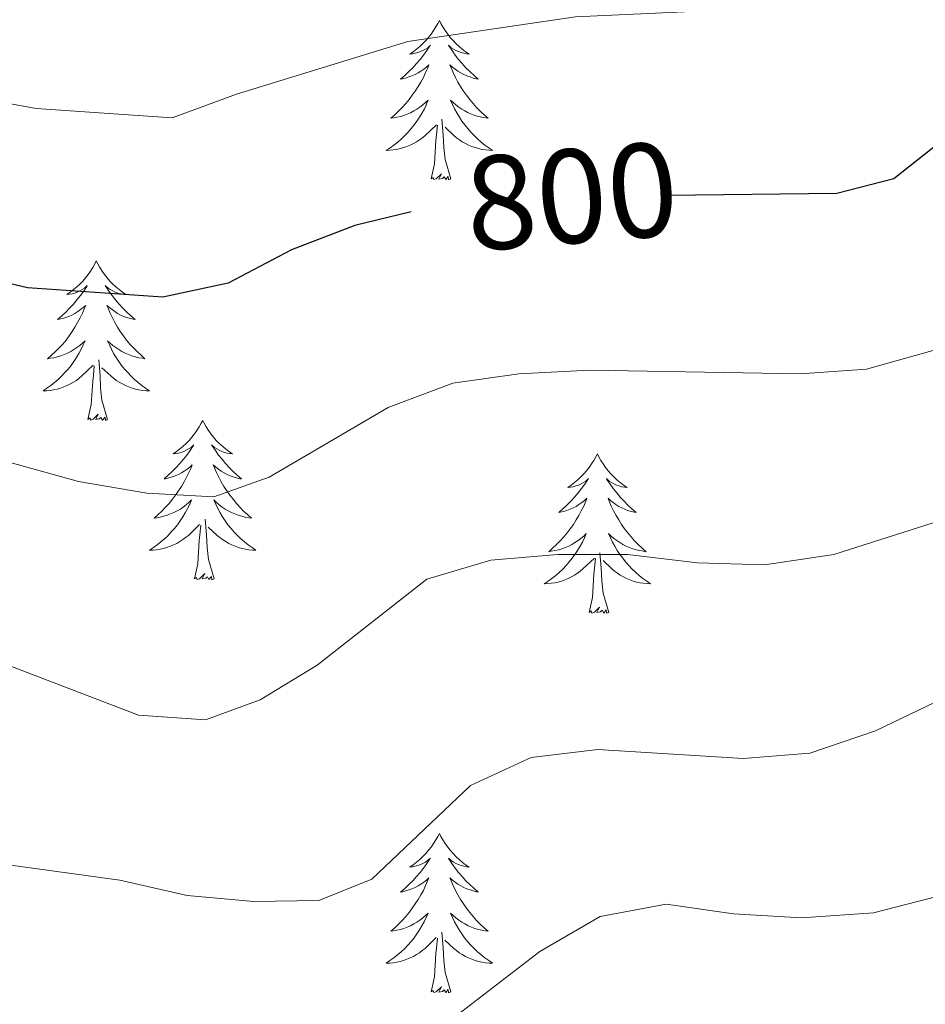
# Model space of a CAD drawing. Units: metres. Extents: x 616958 to 621463, y 4719772 to 4722818.
# Drawn here: x 620152 to 620220, y 4720403 to 4720476 of the extents above; entities that cross this region are included whole.
import ezdxf
from ezdxf.enums import TextEntityAlignment as Align

# ---------------------------------------------------------------- set-up
doc = ezdxf.new("R2010")
doc.units = ezdxf.units.M
doc.header["$MEASUREMENT"] = 0
for name, color, linetype, lineweight in [('Level 36', 19, 'Continuous', 40), ('Level 4', 36, 'Continuous', 30), ('Level 41', 39, 'Continuous', 0), ('Level 5', 36, 'Continuous', 0)]:
    doc.layers.add(name, color=color, linetype=linetype, lineweight=lineweight)
doc.styles.add('Arial', font='ARIAL.TTF', dxfattribs={"height": 0.2})

msp = doc.modelspace()

# ---------------------------------------------------------------- linework, layer by layer
at = {"layer": 'Level 36', "color": 92, "linetype": 'Continuous', "lineweight": 0}
for points in [[(620183.8, 4720476.12), (620183.69, 4720475.9), (620183.54, 4720475.63), (620183.37, 4720475.36), (620183.19, 4720475.1), (620182.99, 4720474.85), (620182.79, 4720474.62), (620182.57, 4720474.39), (620182.34, 4720474.17), (620182.1, 4720473.97), (620181.85, 4720473.78), (620181.59, 4720473.6), (620181.78, 4720473.63), (620181.99, 4720473.66), (620182.19, 4720473.72), (620182.38, 4720473.79), (620182.57, 4720473.87), (620182.75, 4720473.97), (620182.93, 4720474.08), (620183.13, 4720474.27), (620183.09, 4720474.21), (620182.86, 4720473.86), (620182.62, 4720473.53), (620182.36, 4720473.2), (620182.09, 4720472.89), (620181.81, 4720472.58), (620181.52, 4720472.29), (620181.22, 4720472), (620180.9, 4720471.73), (620181.03, 4720471.76), (620181.27, 4720471.81), (620181.52, 4720471.89), (620181.75, 4720471.97), (620181.98, 4720472.08), (620182.21, 4720472.2), (620182.42, 4720472.33), (620182.63, 4720472.47), (620182.83, 4720472.63), (620183.01, 4720472.8), (620182.93, 4720472.58), (620182.77, 4720472.22), (620182.6, 4720471.86), (620182.41, 4720471.51), (620182.21, 4720471.17), (620182, 4720470.84), (620181.77, 4720470.52), (620181.53, 4720470.21), (620181.28, 4720469.91), (620181.02, 4720469.61), (620180.74, 4720469.33), (620180.46, 4720469.06), (620180.16, 4720468.81), (620180.36, 4720468.83), (620180.62, 4720468.88), (620180.89, 4720468.94), (620181.15, 4720469.02), (620181.4, 4720469.11), (620181.65, 4720469.22), (620181.89, 4720469.35), (620182.12, 4720469.48), (620182.35, 4720469.63), (620182.56, 4720469.8), (620182.77, 4720469.97), (620182.97, 4720470.16), (620182.82, 4720469.83)], [(620183.8, 4720476.12), (620183.91, 4720475.9), (620184.07, 4720475.63), (620184.24, 4720475.36), (620184.42, 4720475.1), (620184.61, 4720474.85), (620184.82, 4720474.62), (620185.04, 4720474.39), (620185.27, 4720474.17), (620185.51, 4720473.97), (620185.76, 4720473.78), (620186.02, 4720473.6), (620185.82, 4720473.63), (620185.62, 4720473.66), (620185.42, 4720473.72), (620185.22, 4720473.79), (620185.03, 4720473.87), (620184.85, 4720473.97), (620184.68, 4720474.08), (620184.47, 4720474.27), (620184.51, 4720474.21), (620184.75, 4720473.86), (620184.99, 4720473.53), (620185.24, 4720473.2), (620185.51, 4720472.89), (620185.79, 4720472.58), (620186.08, 4720472.29), (620186.39, 4720472), (620186.7, 4720471.73), (620186.58, 4720471.76), (620186.33, 4720471.81), (620186.09, 4720471.89), (620185.85, 4720471.97), (620185.62, 4720472.08), (620185.4, 4720472.2), (620185.18, 4720472.33), (620184.97, 4720472.47), (620184.78, 4720472.63), (620184.59, 4720472.8), (620184.68, 4720472.58), (620184.83, 4720472.22), (620185.01, 4720471.86), (620185.19, 4720471.51), (620185.39, 4720471.17), (620185.6, 4720470.84), (620185.83, 4720470.52), (620186.07, 4720470.21), (620186.32, 4720469.91), (620186.58, 4720469.61), (620186.86, 4720469.33), (620187.15, 4720469.06), (620187.44, 4720468.81), (620187.25, 4720468.83), (620186.98, 4720468.88), (620186.72, 4720468.94), (620186.46, 4720469.02), (620186.2, 4720469.11), (620185.95, 4720469.22), (620185.71, 4720469.35), (620185.48, 4720469.48), (620185.25, 4720469.63), (620185.04, 4720469.8), (620184.83, 4720469.97), (620184.64, 4720470.16), (620184.78, 4720469.83)], [(620182.825, 4720469.828), (620182.675, 4720469.508), (620182.505, 4720469.198), (620182.325, 4720468.888), (620182.125, 4720468.598), (620181.915, 4720468.308), (620181.695, 4720468.028), (620181.455, 4720467.758), (620181.215, 4720467.508), (620180.955, 4720467.258), (620180.685, 4720467.028), (620180.405, 4720466.798), (620180.115, 4720466.588), (620179.825, 4720466.398), (620180.095, 4720466.408), (620180.355, 4720466.438), (620180.615, 4720466.478), (620180.875, 4720466.538), (620181.135, 4720466.608), (620181.375, 4720466.688), (620181.625, 4720466.798), (620181.865, 4720466.908), (620182.095, 4720467.048), (620182.315, 4720467.188), (620182.525, 4720467.348), (620182.735, 4720467.518), (620183.575, 4720468.318)], [(620184.785, 4720469.828), (620184.935, 4720469.508), (620185.105, 4720469.198), (620185.295, 4720468.888), (620185.485, 4720468.598), (620185.695, 4720468.308), (620185.915, 4720468.028), (620186.154, 4720467.758), (620186.404, 4720467.508), (620186.654, 4720467.258), (620186.924, 4720467.028), (620187.204, 4720466.798), (620187.494, 4720466.588), (620187.784, 4720466.398), (620187.524, 4720466.408), (620187.254, 4720466.438), (620186.994, 4720466.478), (620186.734, 4720466.538), (620186.484, 4720466.608), (620186.234, 4720466.688), (620185.984, 4720466.798), (620185.754, 4720466.908), (620185.514, 4720467.048), (620185.294, 4720467.188), (620185.084, 4720467.348), (620184.885, 4720467.518), (620184.225, 4720468.138)], [(620183.18, 4720464.27), (620183.43, 4720465.39), (620183.54, 4720467.13), (620183.59, 4720467.56), (620183.65, 4720468.28)], [(620184.65, 4720464.27), (620184.22, 4720465.71), (620184.13, 4720466.61), (620184.09, 4720467.56), (620183.98, 4720468.73)], [(620184.65, 4720464.27), (620184.48, 4720464.2), (620184.46, 4720464.44), (620184.27, 4720464.22), (620184.15, 4720464.42), (620184.03, 4720464.31), (620183.76, 4720464.26), (620183.95, 4720464.65), (620183.57, 4720464.27), (620183.38, 4720464.22), (620183.34, 4720464.38), (620183.18, 4720464.27)], [(620158.14, 4720458.13), (620158.03, 4720457.91), (620157.88, 4720457.64), (620157.71, 4720457.37), (620157.53, 4720457.12), (620157.33, 4720456.87), (620157.13, 4720456.63), (620156.91, 4720456.4), (620156.68, 4720456.19), (620156.44, 4720455.99), (620156.19, 4720455.79), (620155.93, 4720455.62), (620156.13, 4720455.64), (620156.33, 4720455.68), (620156.53, 4720455.73), (620156.72, 4720455.8), (620156.91, 4720455.89), (620157.09, 4720455.99), (620157.27, 4720456.1), (620157.47, 4720456.29), (620157.43, 4720456.22), (620157.2, 4720455.88), (620156.96, 4720455.54), (620156.7, 4720455.22), (620156.43, 4720454.9), (620156.15, 4720454.59), (620155.86, 4720454.3), (620155.56, 4720454.02), (620155.25, 4720453.75), (620155.37, 4720453.77), (620155.61, 4720453.83), (620155.86, 4720453.9), (620156.09, 4720453.99), (620156.32, 4720454.09), (620156.55, 4720454.21), (620156.76, 4720454.34), (620156.97, 4720454.49), (620157.17, 4720454.64), (620157.35, 4720454.81), (620157.27, 4720454.59), (620157.11, 4720454.23), (620156.94, 4720453.88), (620156.75, 4720453.53), (620156.55, 4720453.19), (620156.34, 4720452.86), (620156.11, 4720452.54), (620155.88, 4720452.22), (620155.63, 4720451.92), (620155.36, 4720451.63), (620155.09, 4720451.35), (620154.8, 4720451.08), (620154.5, 4720450.82), (620154.7, 4720450.85), (620154.97, 4720450.89), (620155.23, 4720450.95), (620155.49, 4720451.03), (620155.74, 4720451.13), (620155.99, 4720451.24), (620156.23, 4720451.36), (620156.47, 4720451.5), (620156.69, 4720451.65), (620156.91, 4720451.81), (620157.11, 4720451.99), (620157.31, 4720452.17), (620157.17, 4720451.85)], [(620158.14, 4720458.13), (620158.25, 4720457.91), (620158.41, 4720457.64), (620158.58, 4720457.37), (620158.76, 4720457.12), (620158.95, 4720456.87), (620159.16, 4720456.63), (620159.38, 4720456.4), (620159.61, 4720456.19), (620159.85, 4720455.99), (620160.1, 4720455.79), (620160.36, 4720455.62), (620160.16, 4720455.64), (620159.96, 4720455.68), (620159.76, 4720455.73), (620159.56, 4720455.8), (620159.37, 4720455.89), (620159.19, 4720455.99), (620159.02, 4720456.1), (620158.81, 4720456.29), (620158.86, 4720456.22), (620159.09, 4720455.88), (620159.33, 4720455.54), (620159.59, 4720455.22), (620159.85, 4720454.9), (620160.13, 4720454.59), (620160.43, 4720454.3), (620160.73, 4720454.02), (620161.04, 4720453.75), (620160.92, 4720453.77), (620160.67, 4720453.83), (620160.43, 4720453.9), (620160.19, 4720453.99), (620159.96, 4720454.09), (620159.74, 4720454.21), (620159.52, 4720454.34), (620159.32, 4720454.49), (620159.12, 4720454.64), (620158.93, 4720454.81), (620159.02, 4720454.59), (620159.18, 4720454.23), (620159.35, 4720453.88), (620159.53, 4720453.53), (620159.73, 4720453.19), (620159.94, 4720452.86), (620160.17, 4720452.54), (620160.41, 4720452.22), (620160.66, 4720451.92), (620160.93, 4720451.63), (620161.2, 4720451.35), (620161.49, 4720451.08), (620161.78, 4720450.82), (620161.59, 4720450.85), (620161.32, 4720450.89), (620161.06, 4720450.95), (620160.8, 4720451.03), (620160.54, 4720451.13), (620160.3, 4720451.24), (620160.05, 4720451.36), (620159.82, 4720451.5), (620159.6, 4720451.65), (620159.38, 4720451.81), (620159.17, 4720451.99), (620158.98, 4720452.17), (620159.12, 4720451.85)], [(620157.174, 4720451.851), (620157.014, 4720451.531), (620156.843, 4720451.211), (620156.663, 4720450.911), (620156.463, 4720450.611), (620156.253, 4720450.321), (620156.033, 4720450.051), (620155.793, 4720449.781), (620155.553, 4720449.521), (620155.293, 4720449.271), (620155.023, 4720449.041), (620154.743, 4720448.821), (620154.453, 4720448.611), (620154.163, 4720448.421), (620154.433, 4720448.431), (620154.693, 4720448.451), (620154.953, 4720448.491), (620155.213, 4720448.551), (620155.473, 4720448.621), (620155.723, 4720448.711), (620155.963, 4720448.811), (620156.203, 4720448.931), (620156.433, 4720449.061), (620156.653, 4720449.201), (620156.863, 4720449.361), (620157.073, 4720449.531), (620157.913, 4720450.331)], [(620159.123, 4720451.85), (620159.273, 4720451.53), (620159.443, 4720451.211), (620159.633, 4720450.911), (620159.823, 4720450.611), (620160.033, 4720450.321), (620160.263, 4720450.051), (620160.493, 4720449.781), (620160.743, 4720449.521), (620161.003, 4720449.271), (620161.273, 4720449.041), (620161.543, 4720448.821), (620161.833, 4720448.611), (620162.123, 4720448.421), (620161.863, 4720448.431), (620161.593, 4720448.451), (620161.333, 4720448.491), (620161.073, 4720448.551), (620160.823, 4720448.621), (620160.573, 4720448.711), (620160.333, 4720448.811), (620160.093, 4720448.931), (620159.863, 4720449.061), (620159.633, 4720449.201), (620159.423, 4720449.361), (620159.223, 4720449.531), (620158.563, 4720450.151)], [(620158.99, 4720446.28), (620158.57, 4720447.72), (620158.47, 4720448.63), (620158.43, 4720449.57), (620158.33, 4720450.74)], [(620157.52, 4720446.28), (620157.77, 4720447.4), (620157.88, 4720449.14), (620157.93, 4720449.57), (620157.99, 4720450.3)], [(620158.99, 4720446.28), (620158.82, 4720446.21), (620158.8, 4720446.45), (620158.61, 4720446.23), (620158.49, 4720446.43), (620158.37, 4720446.33), (620158.1, 4720446.27), (620158.29, 4720446.67), (620157.91, 4720446.29), (620157.72, 4720446.23), (620157.68, 4720446.39), (620157.52, 4720446.28)], [(620166.1, 4720446.21), (620165.99, 4720445.99), (620165.84, 4720445.72), (620165.67, 4720445.45), (620165.49, 4720445.2), (620165.29, 4720444.95), (620165.09, 4720444.71), (620164.87, 4720444.49), (620164.64, 4720444.27), (620164.4, 4720444.07), (620164.15, 4720443.87), (620163.89, 4720443.7), (620164.09, 4720443.72), (620164.29, 4720443.76), (620164.49, 4720443.81), (620164.68, 4720443.88), (620164.87, 4720443.97), (620165.05, 4720444.07), (620165.23, 4720444.18), (620165.43, 4720444.37), (620165.39, 4720444.3), (620165.16, 4720443.96), (620164.92, 4720443.62), (620164.66, 4720443.3), (620164.39, 4720442.98), (620164.11, 4720442.68), (620163.82, 4720442.38), (620163.52, 4720442.1), (620163.21, 4720441.83), (620163.33, 4720441.85), (620163.57, 4720441.91), (620163.82, 4720441.98), (620164.05, 4720442.07), (620164.28, 4720442.17), (620164.51, 4720442.29), (620164.72, 4720442.42), (620164.93, 4720442.57), (620165.13, 4720442.72), (620165.31, 4720442.89), (620165.23, 4720442.67), (620165.07, 4720442.31), (620164.9, 4720441.96), (620164.71, 4720441.61), (620164.51, 4720441.27), (620164.3, 4720440.94), (620164.07, 4720440.62), (620163.84, 4720440.31), (620163.59, 4720440), (620163.32, 4720439.71), (620163.05, 4720439.43), (620162.76, 4720439.16), (620162.46, 4720438.9), (620162.66, 4720438.93), (620162.93, 4720438.97), (620163.19, 4720439.04), (620163.45, 4720439.11), (620163.7, 4720439.21), (620163.95, 4720439.32), (620164.19, 4720439.44), (620164.43, 4720439.58), (620164.65, 4720439.73), (620164.87, 4720439.89), (620165.07, 4720440.07), (620165.27, 4720440.26), (620165.13, 4720439.93)], [(620166.1, 4720446.21), (620166.21, 4720445.99), (620166.37, 4720445.72), (620166.54, 4720445.45), (620166.72, 4720445.2), (620166.91, 4720444.95), (620167.12, 4720444.71), (620167.34, 4720444.49), (620167.57, 4720444.27), (620167.81, 4720444.07), (620168.06, 4720443.87), (620168.32, 4720443.7), (620168.12, 4720443.72), (620167.92, 4720443.76), (620167.72, 4720443.81), (620167.52, 4720443.88), (620167.33, 4720443.97), (620167.15, 4720444.07), (620166.98, 4720444.18), (620166.77, 4720444.37), (620166.82, 4720444.3), (620167.05, 4720443.96), (620167.29, 4720443.62), (620167.55, 4720443.3), (620167.81, 4720442.98), (620168.09, 4720442.68), (620168.39, 4720442.38), (620168.69, 4720442.1), (620169, 4720441.83), (620168.88, 4720441.85), (620168.63, 4720441.91), (620168.39, 4720441.98), (620168.15, 4720442.07), (620167.92, 4720442.17), (620167.7, 4720442.29), (620167.48, 4720442.42), (620167.28, 4720442.57), (620167.08, 4720442.72), (620166.89, 4720442.89), (620166.98, 4720442.67), (620167.14, 4720442.31), (620167.31, 4720441.96), (620167.49, 4720441.61), (620167.69, 4720441.27), (620167.9, 4720440.94), (620168.13, 4720440.62), (620168.37, 4720440.31), (620168.62, 4720440), (620168.89, 4720439.71), (620169.16, 4720439.43), (620169.45, 4720439.16), (620169.74, 4720438.9), (620169.55, 4720438.93), (620169.28, 4720438.97), (620169.02, 4720439.04), (620168.76, 4720439.11), (620168.5, 4720439.21), (620168.26, 4720439.32), (620168.01, 4720439.44), (620167.78, 4720439.58), (620167.56, 4720439.73), (620167.34, 4720439.89), (620167.13, 4720440.07), (620166.94, 4720440.26), (620167.08, 4720439.93)], [(620195.62, 4720443.71), (620195.51, 4720443.49), (620195.35, 4720443.21), (620195.18, 4720442.95), (620195, 4720442.69), (620194.81, 4720442.44), (620194.6, 4720442.2), (620194.38, 4720441.98), (620194.15, 4720441.76), (620193.91, 4720441.56), (620193.66, 4720441.37), (620193.4, 4720441.19), (620193.6, 4720441.21), (620193.8, 4720441.25), (620194, 4720441.31), (620194.2, 4720441.37), (620194.39, 4720441.46), (620194.57, 4720441.56), (620194.74, 4720441.67), (620194.95, 4720441.86), (620194.91, 4720441.8), (620194.67, 4720441.45), (620194.43, 4720441.11), (620194.18, 4720440.79), (620193.91, 4720440.47), (620193.63, 4720440.17), (620193.34, 4720439.87), (620193.03, 4720439.59), (620192.72, 4720439.32), (620192.84, 4720439.34), (620193.09, 4720439.4), (620193.33, 4720439.47), (620193.57, 4720439.56), (620193.8, 4720439.67), (620194.02, 4720439.78), (620194.24, 4720439.91), (620194.45, 4720440.06), (620194.64, 4720440.22), (620194.83, 4720440.39), (620194.74, 4720440.16), (620194.59, 4720439.8), (620194.41, 4720439.45), (620194.23, 4720439.1), (620194.03, 4720438.76), (620193.82, 4720438.43), (620193.59, 4720438.11), (620193.35, 4720437.8), (620193.1, 4720437.49), (620192.84, 4720437.2), (620192.56, 4720436.92), (620192.27, 4720436.65), (620191.98, 4720436.39), (620192.17, 4720436.42), (620192.44, 4720436.47), (620192.7, 4720436.53), (620192.96, 4720436.61), (620193.22, 4720436.7), (620193.47, 4720436.81), (620193.71, 4720436.93), (620193.94, 4720437.07), (620194.17, 4720437.22), (620194.38, 4720437.38), (620194.59, 4720437.56), (620194.78, 4720437.75), (620194.64, 4720437.42)], [(620195.62, 4720443.71), (620195.73, 4720443.49), (620195.88, 4720443.21), (620196.05, 4720442.95), (620196.23, 4720442.69), (620196.43, 4720442.44), (620196.63, 4720442.2), (620196.85, 4720441.98), (620197.08, 4720441.76), (620197.32, 4720441.56), (620197.57, 4720441.37), (620197.83, 4720441.19), (620197.64, 4720441.21), (620197.43, 4720441.25), (620197.23, 4720441.31), (620197.04, 4720441.37), (620196.85, 4720441.46), (620196.67, 4720441.56), (620196.49, 4720441.67), (620196.29, 4720441.86), (620196.33, 4720441.8), (620196.56, 4720441.45), (620196.8, 4720441.11), (620197.06, 4720440.79), (620197.33, 4720440.47), (620197.61, 4720440.17), (620197.9, 4720439.87), (620198.2, 4720439.59), (620198.52, 4720439.32), (620198.39, 4720439.34), (620198.15, 4720439.4), (620197.9, 4720439.47), (620197.67, 4720439.56), (620197.44, 4720439.67), (620197.21, 4720439.78), (620197, 4720439.91), (620196.79, 4720440.06), (620196.59, 4720440.22), (620196.41, 4720440.39), (620196.49, 4720440.16), (620196.65, 4720439.8), (620196.82, 4720439.45), (620197.01, 4720439.1), (620197.21, 4720438.76), (620197.42, 4720438.43), (620197.65, 4720438.11), (620197.89, 4720437.8), (620198.14, 4720437.49), (620198.4, 4720437.2), (620198.67, 4720436.92), (620198.96, 4720436.65), (620199.26, 4720436.39), (620199.06, 4720436.42), (620198.8, 4720436.47), (620198.53, 4720436.53), (620198.27, 4720436.61), (620198.02, 4720436.7), (620197.77, 4720436.81), (620197.53, 4720436.93), (620197.3, 4720437.07), (620197.07, 4720437.22), (620196.85, 4720437.38), (620196.65, 4720437.56), (620196.45, 4720437.75), (620196.59, 4720437.42)], [(620165.132, 4720439.931), (620164.971, 4720439.611), (620164.801, 4720439.291), (620164.621, 4720438.992), (620164.421, 4720438.692), (620164.211, 4720438.402), (620163.991, 4720438.132), (620163.751, 4720437.862), (620163.511, 4720437.602), (620163.251, 4720437.352), (620162.981, 4720437.122), (620162.701, 4720436.902), (620162.411, 4720436.692), (620162.121, 4720436.502), (620162.391, 4720436.512), (620162.651, 4720436.532), (620162.911, 4720436.572), (620163.171, 4720436.632), (620163.431, 4720436.702), (620163.681, 4720436.792), (620163.921, 4720436.892), (620164.161, 4720437.012), (620164.391, 4720437.142), (620164.611, 4720437.292), (620164.821, 4720437.442), (620165.031, 4720437.612), (620165.871, 4720438.412)], [(620167.081, 4720439.931), (620167.231, 4720439.611), (620167.401, 4720439.291), (620167.591, 4720438.991), (620167.781, 4720438.691), (620167.991, 4720438.401), (620168.221, 4720438.131), (620168.451, 4720437.861), (620168.701, 4720437.602), (620168.961, 4720437.352), (620169.231, 4720437.122), (620169.501, 4720436.902), (620169.791, 4720436.692), (620170.081, 4720436.502), (620169.821, 4720436.512), (620169.551, 4720436.532), (620169.291, 4720436.572), (620169.031, 4720436.632), (620168.781, 4720436.702), (620168.531, 4720436.792), (620168.291, 4720436.892), (620168.051, 4720437.012), (620167.821, 4720437.142), (620167.591, 4720437.292), (620167.381, 4720437.442), (620167.181, 4720437.612), (620166.521, 4720438.232)], [(620166.95, 4720434.36), (620166.53, 4720435.8), (620166.43, 4720436.71), (620166.39, 4720437.66), (620166.29, 4720438.82)], [(620165.48, 4720434.36), (620165.73, 4720435.48), (620165.84, 4720437.22), (620165.89, 4720437.66), (620165.95, 4720438.38)], [(620194.64, 4720437.421), (620194.49, 4720437.101), (620194.32, 4720436.791), (620194.13, 4720436.481), (620193.94, 4720436.181), (620193.73, 4720435.901), (620193.5, 4720435.621), (620193.27, 4720435.351), (620193.02, 4720435.091), (620192.77, 4720434.851), (620192.5, 4720434.611), (620192.219, 4720434.391), (620191.929, 4720434.181), (620191.639, 4720433.991), (620191.899, 4720434.001), (620192.169, 4720434.031), (620192.429, 4720434.071), (620192.689, 4720434.121), (620192.939, 4720434.191), (620193.189, 4720434.281), (620193.439, 4720434.391), (620193.669, 4720434.501), (620193.899, 4720434.631), (620194.129, 4720434.781), (620194.339, 4720434.931), (620194.539, 4720435.111), (620195.39, 4720435.901)], [(620196.59, 4720437.42), (620196.75, 4720437.101), (620196.92, 4720436.791), (620197.1, 4720436.481), (620197.3, 4720436.181), (620197.509, 4720435.901), (620197.729, 4720435.621), (620197.969, 4720435.351), (620198.209, 4720435.091), (620198.469, 4720434.851), (620198.739, 4720434.611), (620199.019, 4720434.391), (620199.309, 4720434.181), (620199.599, 4720433.991), (620199.329, 4720434.001), (620199.069, 4720434.031), (620198.809, 4720434.071), (620198.549, 4720434.121), (620198.289, 4720434.191), (620198.039, 4720434.281), (620197.799, 4720434.391), (620197.559, 4720434.501), (620197.329, 4720434.631), (620197.109, 4720434.781), (620196.899, 4720434.931), (620196.689, 4720435.111), (620196.04, 4720435.731)], [(620195, 4720431.85), (620195.24, 4720432.97), (620195.36, 4720434.71), (620195.41, 4720435.15), (620195.47, 4720435.87)], [(620196.47, 4720431.85), (620196.04, 4720433.29), (620195.95, 4720434.2), (620195.9, 4720435.15), (620195.8, 4720436.31)], [(620166.95, 4720434.36), (620166.78, 4720434.29), (620166.76, 4720434.53), (620166.57, 4720434.31), (620166.45, 4720434.51), (620166.33, 4720434.41), (620166.06, 4720434.35), (620166.25, 4720434.75), (620165.87, 4720434.37), (620165.68, 4720434.31), (620165.64, 4720434.47), (620165.48, 4720434.36)], [(620196.47, 4720431.85), (620196.29, 4720431.79), (620196.28, 4720432.03), (620196.09, 4720431.8), (620195.97, 4720432.01), (620195.84, 4720431.9), (620195.57, 4720431.85), (620195.77, 4720432.24), (620195.39, 4720431.86), (620195.2, 4720431.8), (620195.16, 4720431.97), (620195, 4720431.85)], [(620183.8, 4720415.32), (620183.69, 4720415.1), (620183.53, 4720414.83), (620183.37, 4720414.56), (620183.19, 4720414.3), (620182.99, 4720414.06), (620182.78, 4720413.82), (620182.57, 4720413.59), (620182.33, 4720413.38), (620182.09, 4720413.17), (620181.84, 4720412.98), (620181.58, 4720412.8), (620181.78, 4720412.83), (620181.99, 4720412.87), (620182.19, 4720412.92), (620182.38, 4720412.99), (620182.57, 4720413.07), (620182.75, 4720413.17), (620182.92, 4720413.29), (620183.13, 4720413.48), (620183.09, 4720413.41), (620182.86, 4720413.07), (620182.61, 4720412.73), (620182.36, 4720412.4), (620182.09, 4720412.09), (620181.81, 4720411.78), (620181.52, 4720411.49), (620181.22, 4720411.21), (620180.9, 4720410.93), (620181.03, 4720410.96), (620181.27, 4720411.02), (620181.51, 4720411.09), (620181.75, 4720411.18), (620181.98, 4720411.28), (620182.21, 4720411.4), (620182.42, 4720411.53), (620182.63, 4720411.67), (620182.83, 4720411.83), (620183.01, 4720412), (620182.92, 4720411.78), (620182.77, 4720411.42), (620182.6, 4720411.06), (620182.41, 4720410.72), (620182.21, 4720410.38), (620182, 4720410.05), (620181.77, 4720409.72), (620181.53, 4720409.41), (620181.28, 4720409.11), (620181.02, 4720408.82), (620180.74, 4720408.54), (620180.46, 4720408.27), (620180.16, 4720408.01), (620180.36, 4720408.03), (620180.62, 4720408.08), (620180.89, 4720408.14), (620181.15, 4720408.22), (620181.4, 4720408.32), (620181.65, 4720408.42), (620181.89, 4720408.55), (620182.12, 4720408.69), (620182.35, 4720408.83), (620182.56, 4720409), (620182.77, 4720409.17), (620182.97, 4720409.36), (620182.82, 4720409.04)], [(620183.8, 4720415.32), (620183.91, 4720415.1), (620184.07, 4720414.83), (620184.23, 4720414.56), (620184.42, 4720414.3), (620184.61, 4720414.06), (620184.82, 4720413.82), (620185.04, 4720413.59), (620185.27, 4720413.38), (620185.51, 4720413.17), (620185.76, 4720412.98), (620186.02, 4720412.8), (620185.82, 4720412.83), (620185.62, 4720412.87), (620185.42, 4720412.92), (620185.22, 4720412.99), (620185.03, 4720413.07), (620184.85, 4720413.17), (620184.68, 4720413.29), (620184.47, 4720413.48), (620184.51, 4720413.41), (620184.74, 4720413.07), (620184.99, 4720412.73), (620185.24, 4720412.4), (620185.51, 4720412.09), (620185.79, 4720411.78), (620186.08, 4720411.49), (620186.39, 4720411.21), (620186.7, 4720410.93), (620186.57, 4720410.96), (620186.33, 4720411.02), (620186.09, 4720411.09), (620185.85, 4720411.18), (620185.62, 4720411.28), (620185.4, 4720411.4), (620185.18, 4720411.53), (620184.97, 4720411.67), (620184.78, 4720411.83), (620184.59, 4720412), (620184.68, 4720411.78), (620184.83, 4720411.42), (620185.01, 4720411.06), (620185.19, 4720410.72), (620185.39, 4720410.38), (620185.6, 4720410.05), (620185.83, 4720409.72), (620186.07, 4720409.41), (620186.32, 4720409.11), (620186.58, 4720408.82), (620186.86, 4720408.54), (620187.15, 4720408.27), (620187.44, 4720408.01), (620187.25, 4720408.03), (620186.98, 4720408.08), (620186.72, 4720408.14), (620186.46, 4720408.22), (620186.2, 4720408.32), (620185.95, 4720408.42), (620185.71, 4720408.55), (620185.48, 4720408.69), (620185.25, 4720408.83), (620185.04, 4720409), (620184.83, 4720409.17), (620184.64, 4720409.36), (620184.78, 4720409.04)], [(620182.816, 4720409.044), (620182.666, 4720408.714), (620182.496, 4720408.404), (620182.316, 4720408.104), (620182.116, 4720407.804), (620181.906, 4720407.514), (620181.686, 4720407.234), (620181.446, 4720406.974), (620181.206, 4720406.714), (620180.946, 4720406.464), (620180.676, 4720406.234), (620180.396, 4720406.014), (620180.106, 4720405.804), (620179.816, 4720405.614), (620180.086, 4720405.614), (620180.346, 4720405.644), (620180.606, 4720405.684), (620180.866, 4720405.744), (620181.126, 4720405.814), (620181.366, 4720405.904), (620181.616, 4720406.004), (620181.856, 4720406.124), (620182.086, 4720406.254), (620182.306, 4720406.394), (620182.516, 4720406.554), (620182.726, 4720406.724), (620183.566, 4720407.524)], [(620184.776, 4720409.044), (620184.926, 4720408.714), (620185.096, 4720408.404), (620185.286, 4720408.104), (620185.476, 4720407.804), (620185.686, 4720407.514), (620185.906, 4720407.234), (620186.146, 4720406.974), (620186.396, 4720406.714), (620186.646, 4720406.464), (620186.916, 4720406.234), (620187.196, 4720406.014), (620187.486, 4720405.804), (620187.776, 4720405.614), (620187.516, 4720405.614), (620187.246, 4720405.644), (620186.986, 4720405.684), (620186.726, 4720405.744), (620186.476, 4720405.814), (620186.226, 4720405.904), (620185.976, 4720406.004), (620185.746, 4720406.124), (620185.506, 4720406.254), (620185.286, 4720406.394), (620185.076, 4720406.554), (620184.876, 4720406.724), (620184.216, 4720407.344)], [(620184.65, 4720403.47), (620184.22, 4720404.91), (620184.13, 4720405.81), (620184.09, 4720406.76), (620183.98, 4720407.93)], [(620183.18, 4720403.47), (620183.43, 4720404.59), (620183.54, 4720406.33), (620183.59, 4720406.76), (620183.65, 4720407.49)], [(620184.65, 4720403.47), (620184.48, 4720403.4), (620184.46, 4720403.64), (620184.27, 4720403.42), (620184.15, 4720403.62), (620184.03, 4720403.51), (620183.76, 4720403.46), (620183.95, 4720403.85), (620183.57, 4720403.47), (620183.38, 4720403.42), (620183.34, 4720403.58), (620183.18, 4720403.47)]]:
    msp.add_lwpolyline(points, dxfattribs=at)
at = {"layer": 'Level 4', "color": 36, "linetype": 'Continuous', "lineweight": 30}
for points in [[(620301.413, 4720495.701, 800), (620287.323, 4720489.412, 800), (620283.233, 4720486.442, 800), (620279.392, 4720482.683, 800), (620275.292, 4720479.833, 800), (620266.102, 4720475.214, 800), (620261.392, 4720473.555, 800), (620256.432, 4720472.745, 800), (620251.302, 4720472.585, 800), (620235.683, 4720473.126, 800), (620230.703, 4720472.736, 800), (620225.903, 4720470.706, 800), (620217.773, 4720464.277, 800), (620213.533, 4720463.177, 800), (620200.843, 4720463.018, 800)], [(620181.68, 4720461.8, 800), (620177.47, 4720460.78, 800), (620172.73, 4720458.96, 800), (620168.01, 4720456.46, 800), (620163.11, 4720455.42, 800), (620152.99, 4720456.12, 800), (620148.11, 4720457.27, 800), (620128.35, 4720463.42, 800), (620123.46, 4720464.47, 800), (620119.47, 4720463.57, 800), (620117.48, 4720461.27, 800), (620115.78, 4720456.62, 800), (620110.19, 4720436.73, 800), (620107.97, 4720426.28, 800), (620106.59, 4720410.8, 800), (620104.89, 4720406.11, 800), (620102.44, 4720404.91, 800), (620097.48, 4720404.31, 800), (620092.17, 4720404.16, 800), (620087.35, 4720402.85, 800), (620083.32, 4720400.01, 800)]]:
    msp.add_polyline3d(points, dxfattribs=at)
at = {"layer": 'Level 5', "color": 36, "linetype": 'Continuous', "lineweight": 0}
for points in [[(620142.48, 4720471.59, 805), (620153.66, 4720469.53, 805), (620163.81, 4720468.84, 805), (620168.62, 4720470.61, 805), (620181.44, 4720474.55, 805), (620193.99, 4720476.39, 805), (620209.18, 4720477.09, 805), (620214.13, 4720477.84, 805), (620216.51, 4720479.06, 805), (620220.64, 4720481.86, 805), (620225.32, 4720484.32, 805), (620229.465, 4720487.104, 805), (620232.045, 4720487.724, 805), (620250.274, 4720487.744, 805), (620255.244, 4720488.123, 805), (620260.324, 4720489.153, 805), (620267.274, 4720491.952, 805), (620271.544, 4720494.532, 805), (620275.715, 4720498.032, 805), (620281.985, 4720502.431, 805), (620291.415, 4720507.81, 805), (620296.306, 4720510.42, 805)], [(620297.79, 4720478.3, 795), (620288.211, 4720474.153, 795), (620278.971, 4720469.724, 795), (620265.01, 4720462.175, 795), (620260.11, 4720461.186, 795), (620239.161, 4720460.977, 795), (620234.031, 4720460.097, 795), (620229.301, 4720457.937, 795), (620225.321, 4720454.368, 795), (620220.811, 4720451.458, 795), (620215.751, 4720450.039, 795), (620210.771, 4720449.699, 795), (620195.042, 4720449.969, 795), (620189.752, 4720449.68, 795), (620184.802, 4720448.99, 795), (620179.962, 4720447.17, 795), (620171.062, 4720441.961, 795), (620166.942, 4720440.481, 795), (620161.912, 4720440.771, 795), (620156.822, 4720441.632, 795), (620141.993, 4720445.762, 795)], [(620302.268, 4720460.364, 790), (620292.528, 4720457.415, 790), (620282.308, 4720455.835, 790), (620277.528, 4720454.386, 790), (620263.348, 4720447.327, 790), (620258.488, 4720446.137, 790), (620242.639, 4720446.018, 790), (620237.719, 4720445.088, 790), (620232.759, 4720443.369, 790), (620223.069, 4720439.299, 790), (620213.299, 4720436.18, 790), (620208.109, 4720435.41, 790), (620203.109, 4720435.55, 790), (620197.879, 4720436.181, 790), (620192.67, 4720436.191, 790), (620187.64, 4720435.761, 790), (620182.85, 4720434.331, 790), (620174.669, 4720427.902, 790), (620170.399, 4720425.303, 790), (620166.299, 4720423.813, 790), (620161.309, 4720424.173, 790), (620146.631, 4720429.783, 790)], [(620296.07, 4720442.03, 785), (620285.72, 4720441.52, 785), (620280.69, 4720440.45, 785), (620275.65, 4720439.02, 785), (620270.98, 4720437.08, 785), (620266.36, 4720434.7, 785), (620261.52, 4720433.44, 785), (620235.55, 4720431.45, 785), (620230.8, 4720429.89, 785), (620216.41, 4720422.98, 785), (620211.51, 4720421.32, 785), (620206.52, 4720420.93, 785), (620195.638, 4720421.592, 785), (620190.668, 4720420.992, 785), (620186.128, 4720418.893, 785), (620178.737, 4720411.904, 785), (620174.777, 4720410.314, 785), (620169.927, 4720410.224, 785), (620164.947, 4720410.674, 785), (620159.908, 4720411.814, 785), (620149.908, 4720413.195, 785)], [(620179, 4720397.02, 780), (620191.32, 4720406.49, 780), (620195.83, 4720409.1, 780), (620200.75, 4720410.04, 780), (620205.79, 4720409.3, 780), (620210.87, 4720409, 780), (620216.27, 4720409.37, 780), (620221.11, 4720410.63, 780), (620230.74, 4720415.63, 780), (620235.48, 4720417.34, 780), (620240.3, 4720418.65, 780), (620256.29, 4720419.4, 780), (620266.5, 4720421.38, 780), (620281.54, 4720426.19, 780), (620286.56, 4720427.46, 780), (620306.974, 4720430.257, 780)]]:
    msp.add_polyline3d(points, dxfattribs=at)

# ---------------------------------------------------------------- texts
at = {"layer": 'Level 41', "color": 39, "linetype": 'Continuous', "lineweight": 0, "style": 'Arial'}
msp.add_text('800', height=6.9999, rotation=4.63885, dxfattribs=at).set_placement((620193.69, 4720462.971, 800), align=Align.MIDDLE_CENTER)

doc.saveas('drawing.dxf')
